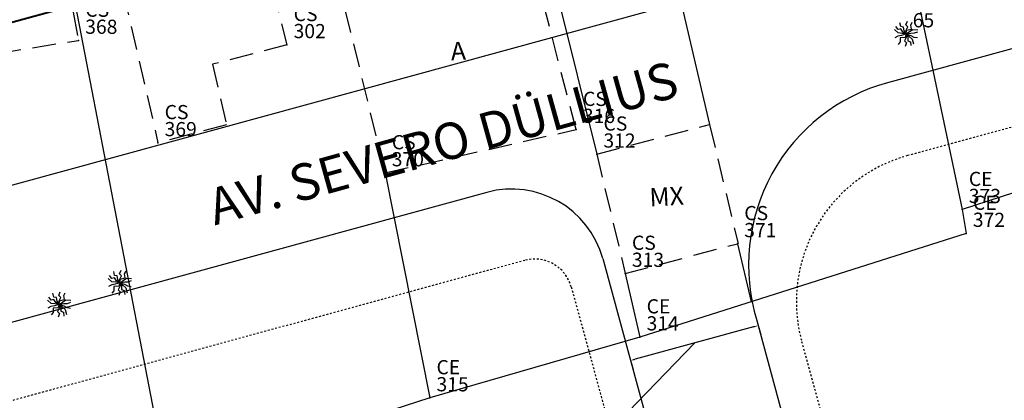
# Model space of a CAD drawing. Extents: x 181218 to 190455, y 1680314 to 1683417.
# Drawn here: x 183823 to 183875, y 1681116 to 1681136 of the extents above; entities that cross this region are included whole.
import ezdxf

# ---------------------------------------------------------------- set-up
doc = ezdxf.new("R2010")
doc.units = 0
doc.header["$MEASUREMENT"] = 0
for name, pattern in [('DASHDOT', [1, 0.5, -0.25, 0, -0.25]), ('DASHED2', [0.375, 0.25, -0.125]), ('LIN0', [0])]:
    doc.linetypes.add(name, pattern=pattern)
doc.layers.get('0').update_dxf_attribs({"linetype": 'LIN0'})
doc.layers.get('DEFPOINTS').update_dxf_attribs({"linetype": 'CONTINUOUS'})
for name, color, linetype in [('1', 7, 'LIN0'), ('_TG', 7, 'LIN0'), ('ARV2', 3, 'LIN0'), ('ARVORE', 3, 'CONTINUOUS'), ('CASA', 5, 'DASHED2'), ('CASA_MADEIRA', 150, 'DASHED2'), ('CE', 7, 'CERCA'), ('COTAS', 7, 'CONTINUOUS'), ('GRADE', 10, 'FENCELINE1'), ('MURO', 7, 'BATTING'), ('NOVO_MF_PROJETO', 4, 'CONTINUOUS'), ('PASSEIOPROJ', 5, 'DASHDOT'), ('PROJ', 6, 'CONTINUOUS'), ('PV', 7, 'CONTINUOUS'), ('TEXTOS', 7, 'CONTINUOUS')]:
    doc.layers.add(name, color=color, linetype=linetype)
doc.styles.add('ROMANS', font='romans')
doc.styles.get("Standard").update_dxf_attribs({"font": 'monotxt.shx'})
doc.linetypes.add('BATTING', pattern='A,0.0001,-0.1,[134,ltypeshp.shx,S=0.1,R=0,X=-0.1,Y=0],-0.2,[134,ltypeshp.shx,S=0.1,R=180,X=0.1,Y=0],-0.1', length=0.4001)
doc.linetypes.add('CERCA', pattern='A,0.5,-0.15,["X",STANDARD,S=0.1,R=0,X=-0.1,Y=-0.05],-0.15', length=0.8)
doc.linetypes.add('FENCELINE1', pattern='A,0.25,-0.1,[133,ltypeshp.shx,S=0.1,R=0,X=-0.1,Y=0],-0.1,1', length=1.45)
doc.dimstyles.get("Standard").update_dxf_attribs({"dimtxt": 0.18, "dimasz": 0.18, "dimexe": 0.18, "dimexo": 0.0625, "dimgap": 0.09, "dimtad": 0, "dimtih": 1, "dimtoh": 1, "dimdec": 4, "dimzin": 0, "dimtxsty": 'STANDARD', "dimcen": 0.09, "dimazin": 3, "dimtfac": 1, "dimtdec": 4, "dimtofl": 0, "dimtmove": 0, "dimatfit": 3, "dimtolj": 1, "dimtzin": 0})

# ---------------------------------------------------------------- blocks, each defined once
blk = doc.blocks.new('ARVORE')
at = {"layer": 'ARVORE'}
for points in [[(0, 0), (-0.111, 0.16), (-0.136, 0.354), (-0.282, 0.385), (-0.327, 0.585)], [(0, 0), (-0.001, 0.195), (0.089, 0.369), (-0.015, 0.477), (0.062, 0.668)], [(0, 0), (0.024, 0.189), (0.28, 0.256), (0.244, 0.468), (0.325, 0.615)], [(0, 0), (-0.213, 0.025), (-0.42, 0.052), (-0.619, 0.228)], [(0, 0), (-0.246, -0.085), (-0.429, -0.119), (-0.6, -0.206)], [(0, 0), (-0.169, 0.096), (-0.275, 0.261), (-0.421, 0.225), (-0.548, 0.386)], [(0, 0), (-0.053, -0.183), (-0.316, -0.21), (-0.314, -0.425), (-0.417, -0.557)], [(0, 0), (0.005, -0.195), (-0.08, -0.371), (0.027, -0.477), (-0.045, -0.669)], [(0, 0), (0.178, 0.12), (0.353, 0.233), (0.619, 0.228)], [(0, 0), (0.256, 0.047), (0.442, 0.052), (0.624, 0.112)], [(0, 0), (0.165, -0.137), (0.324, -0.272), (0.395, -0.529)], [(0, 0), (0.248, -0.079), (0.415, -0.162), (0.604, -0.194)], [(0, 0), (0.092, -0.172), (0.095, -0.367), (0.237, -0.415), (0.259, -0.619)]]:
    blk.add_lwpolyline(points, dxfattribs=at)
blk = doc.blocks.new('SIMB5')
at = {"color": 0}
blk.add_point((0, 0), dxfattribs=at)
for tag in ['COTA', 'PONTO', 'DESC']:
    blk.add_attdef(tag, (0, 0), '', height=1)
blk = doc.blocks.new('BLOC5')
at = {"color": 0}
blk.add_point((0, 0), dxfattribs=at)
for tag in ['COTA', 'PONTO']:
    blk.add_attdef(tag, (0, 0), '', height=1)
blk = doc.blocks.new('ARV2')
at = {"layer": 'ARV2'}
for points in [[(0, 0), (-0.11, 0.161), (-0.134, 0.355), (-0.281, 0.386), (-0.325, 0.587)], [(0, 0), (0, 0.195), (0.09, 0.369), (-0.013, 0.477), (0.064, 0.667)], [(0, 0), (0.025, 0.189), (0.281, 0.255), (0.245, 0.467), (0.328, 0.614)], [(0, 0), (-0.213, 0.026), (-0.42, 0.053), (-0.619, 0.23)], [(0, 0), (-0.246, -0.084), (-0.429, -0.117), (-0.601, -0.204)], [(0, 0), (-0.169, 0.097), (-0.275, 0.262), (-0.421, 0.227), (-0.547, 0.388)], [(0, 0), (-0.054, -0.183), (-0.317, -0.209), (-0.315, -0.424), (-0.419, -0.555)], [(0, 0), (0.005, -0.195), (-0.081, -0.371), (0.025, -0.477), (-0.048, -0.669)], [(0, 0), (0.179, 0.119), (0.354, 0.232), (0.62, 0.226)], [(0, 0), (0.256, 0.046), (0.442, 0.05), (0.624, 0.11)], [(0, 0), (0.091, -0.172), (0.093, -0.368), (0.236, -0.416), (0.257, -0.619)], [(0, 0), (0.248, -0.08), (0.414, -0.164), (0.603, -0.196)], [(0, 0), (0.165, -0.138), (0.323, -0.273), (0.393, -0.53)]]:
    blk.add_lwpolyline(points, dxfattribs=at)
blk = doc.blocks.new('ARVSEVERO')
at = {"layer": '1', "color": 3}
ref = blk.add_blockref('BLOC5', (183870.15, 1681135.275, 90000000000), dxfattribs=dict(at, rotation=359.7923))
ref.add_attrib('PONTO', '65        ', (183870.501, 1681135.624), dxfattribs={"color": 1, "height": 0.75, "rotation": 359.7923})
at = {"layer": 'ARV2', "linetype": 'CONTINUOUS', "rotation": 359.7923}
blk.add_blockref('ARV2', (183870.15, 1681135.275, 90000000000), dxfattribs=at)
blk = doc.blocks.new('*D219')
at = {"layer": 'COTAS'}
for p, q in [((183862.08, 1681119.783), (183855.806, 1681118.067)), ((183862.347, 1681119.753), (183862.453, 1681119.367)), ((183858.943, 1681118.925), (183854.926, 1681114.753)), ((183855.591, 1681117.905), (183855.696, 1681117.519)), ((183854.926, 1681114.753), (183852.926, 1681114.753))]:
    blk.add_line(p, q, dxfattribs=at)
for points in [[(183862.069, 1681119.823), (183862.091, 1681119.743), (183862.321, 1681119.849)], [(183855.795, 1681118.108), (183855.817, 1681118.027), (183855.565, 1681118.001)]]:
    blk.add_solid(points, dxfattribs=at)
at = {"layer": 'DEFPOINTS', "color": 0}
for p in [(183862.321, 1681119.849), (183855.565, 1681118.001), (183855.565, 1681118.001)]:
    blk.add_point(p, dxfattribs=at)
at = {"layer": 'COTAS', "insert": (183849.542, 1681114.753), "char_height": 1.3, "attachment_point": 5}
blk.add_mtext('\\A1;7.00', dxfattribs=at)

msp = doc.modelspace()

# ---------------------------------------------------------------- linework, layer by layer
at = {"layer": 'CASA', "ltscale": 5}
for p, q in [((183852.691, 1681130.218), (183848.973, 1681144.442)), ((183824.667, 1681143.789), (183826.348, 1681134.934)), ((183839.104, 1681142.028), (183842.573, 1681127.925)), ((183816.512, 1681133.349), (183826.348, 1681134.934)), ((183842.573, 1681127.925), (183852.691, 1681130.218))]:
    msp.add_line(p, q, dxfattribs=at)
at = {"layer": 'CASA_MADEIRA', "ltscale": 5}
for p, q in [((183834.271, 1681146.705), (183837.377, 1681134.704)), ((183827.014, 1681144.801), (183830.548, 1681129.518)), ((183837.377, 1681134.704), (183833.437, 1681133.67)), ((183833.437, 1681133.67), (183834.177, 1681130.47)), ((183834.177, 1681130.47), (183830.548, 1681129.518)), ((183853.776, 1681128.914), (183859.749, 1681130.49)), ((183859.749, 1681130.49), (183861.256, 1681124.184)), ((183853.776, 1681128.914), (183855.284, 1681122.609)), ((183855.284, 1681122.609), (183861.229, 1681124.177))]:
    msp.add_line(p, q, dxfattribs=at)
at = {"layer": 'CE', "ltscale": 20}
for p, q in [((183823.878, 1681148.643), (183831.053, 1681111.557)), ((183882.807, 1681129.159), (183873.116, 1681125.984)), ((183842.573, 1681127.925), (183844.94, 1681116.026)), ((183873.331, 1681124.723), (183856.061, 1681119.246)), ((183856.061, 1681119.246), (183844.94, 1681116.026))]:
    msp.add_line(p, q, dxfattribs=at)
at = {"layer": 'CE'}
msp.add_line((183873.116, 1681125.984), (183873.331, 1681124.723), dxfattribs=at)
at = {"layer": 'GRADE', "ltscale": 5}
for p, q in [((183853.804, 1681155.834), (183859.749, 1681130.49)), ((183850.415, 1681142.407), (183853.776, 1681128.914)), ((183870.295, 1681139.394), (183873.116, 1681125.984))]:
    msp.add_line(p, q, dxfattribs=at)
at = {"layer": 'MURO'}
for p, q in [((183861.229, 1681124.177), (183861.948, 1681121.113)), ((183855.284, 1681122.609), (183856.061, 1681119.246))]:
    msp.add_line(p, q, dxfattribs=at)
at = {"layer": 'MURO', "ltscale": 3}
msp.add_line((183844.94, 1681116.026), (183831.053, 1681111.557), dxfattribs=at)
at = {"layer": 'NOVO_MF_PROJETO', "ltscale": 20}
for p, q in [((183854.091, 1681123.389), (183857.818, 1681109.762)), ((183862.247, 1681120.121), (183864.57, 1681111.606))]:
    msp.add_line(p, q, dxfattribs=at)
for points in [[(183859.125, 1681137.205), (183738.403, 1681104.21, -0.277179), (183524.302, 1681164.384), (183494.962, 1681195.5)], [(183847.95, 1681126.894), (183740.249, 1681097.458, -0.277179), (183519.209, 1681159.582), (183491.521, 1681188.946)]]:
    msp.add_lwpolyline(points, format="xyb", dxfattribs=at)
msp.add_lwpolyline([(183991.181, 1681166.04), (183869.172, 1681132.694)], dxfattribs=at)
for centre, radius, start, end in [((183871.809, 1681123.048), 10, 105.2857, 197.0162), ((183849.268, 1681122.071), 5, 15.2942, 105.2872)]:
    msp.add_arc(centre, radius, start, end, dxfattribs=at)
at = {"layer": 'PASSEIOPROJ', "ltscale": 0.2}
for p, q in [((183852.426, 1681121.897), (183855.889, 1681109.234)), ((183864.622, 1681119.013), (183866.5, 1681112.133))]:
    msp.add_line(p, q, dxfattribs=at)
msp.add_lwpolyline([(183849.969, 1681123.299), (183741.303, 1681093.599, -0.277179), (183516.299, 1681156.838), (183488.518, 1681186.301)], format="xyb", dxfattribs=at)
msp.add_lwpolyline([(183992.236, 1681162.182), (183870.231, 1681128.836)], dxfattribs=at)
for centre, radius, start, end in [((183872.34, 1681121.12), 8, 105.2862, 195.2649), ((183850.497, 1681121.37), 2, 15.2942, 105.2862)]:
    msp.add_arc(centre, radius, start, end, dxfattribs=at)
at = {"layer": 'PV', "const_width": 0.1}
msp.add_lwpolyline([(183500.275, 1681209.973), (183505.672, 1681208.539, -0.006283), (183508.79, 1681205.323, -0.000342), (183508.794, 1681205.319), (183536.525, 1681175.91, 0.277179), (183733.974, 1681120.416), (183737.413, 1681121.356), (183746.38, 1681124.325), (184088.378, 1681217.796), (184094.234, 1681216.615), (184095.292, 1681212.757), (184090.763, 1681209.118), (183748.753, 1681115.643), (183739.522, 1681113.639), (183736.083, 1681112.699, -0.277179), (183530.704, 1681170.421), (183502.975, 1681199.829, 0.006279), (183499.999, 1681202.899), (183498.551, 1681208.163)], format="xyb", dxfattribs=at)
msp.add_lwpolyline([(183500.275, 1681209.973), (183505.672, 1681208.539, -0.006283), (183508.79, 1681205.323, -0.000342), (183508.794, 1681205.319), (183536.525, 1681175.91, 0.277179), (183733.974, 1681120.416), (183737.413, 1681121.356), (183746.38, 1681124.325), (184088.378, 1681217.796), (184094.234, 1681216.615), (184095.292, 1681212.757), (184090.763, 1681209.118), (183748.753, 1681115.643), (183739.522, 1681113.639), (183736.083, 1681112.699, -0.277179), (183530.704, 1681170.421), (183502.975, 1681199.829, 0.006279), (183499.999, 1681202.899), (183498.551, 1681208.163)], format="xyb", dxfattribs=at)

# ---------------------------------------------------------------- block references
at = {"layer": '_TG', "color": 3}
ref = msp.add_blockref('SIMB5', (183826.348, 1681134.934), dxfattribs=dict(at, rotation=359.7923))
ref.add_attrib('PONTO', '368', (183826.699, 1681135.282), dxfattribs={"color": 1, "height": 0.75, "rotation": 359.7923, "style": 'ROMANS'})
ref.add_attrib('DESC', 'CS', (183826.703, 1681136.182), dxfattribs={"color": 4, "height": 0.75, "rotation": 359.7923, "style": 'ROMANS'})
ref = msp.add_blockref('SIMB5', (183826.348, 1681134.934), dxfattribs=dict(at, rotation=359.7923))
ref.add_attrib('PONTO', '368', (183826.699, 1681135.282), dxfattribs={"color": 1, "height": 0.75, "rotation": 359.7923, "style": 'ROMANS'})
ref.add_attrib('DESC', 'CS', (183826.703, 1681136.182), dxfattribs={"color": 4, "height": 0.75, "rotation": 359.7923, "style": 'ROMANS'})
ref = msp.add_blockref('SIMB5', (183837.377, 1681134.704), dxfattribs=dict(at, rotation=359.7923))
ref.add_attrib('PONTO', '302', (183837.729, 1681135.052), dxfattribs={"color": 1, "height": 0.75, "rotation": 359.7923, "style": 'ROMANS'})
ref.add_attrib('DESC', 'CS', (183837.732, 1681135.952), dxfattribs={"color": 4, "height": 0.75, "rotation": 359.7923, "style": 'ROMANS'})
ref = msp.add_blockref('SIMB5', (183837.377, 1681134.704), dxfattribs=dict(at, rotation=359.7923))
ref.add_attrib('PONTO', '302', (183837.729, 1681135.052), dxfattribs={"color": 1, "height": 0.75, "rotation": 359.7923, "style": 'ROMANS'})
ref.add_attrib('DESC', 'CS', (183837.732, 1681135.952), dxfattribs={"color": 4, "height": 0.75, "rotation": 359.7923, "style": 'ROMANS'})
ref = msp.add_blockref('SIMB5', (183852.691, 1681130.218), dxfattribs=dict(at, rotation=359.7923))
ref.add_attrib('PONTO', '316', (183853.042, 1681130.567), dxfattribs={"color": 1, "height": 0.75, "rotation": 359.7923, "style": 'ROMANS'})
ref.add_attrib('DESC', 'CS', (183853.046, 1681131.467), dxfattribs={"color": 4, "height": 0.75, "rotation": 359.7923, "style": 'ROMANS'})
ref = msp.add_blockref('SIMB5', (183852.691, 1681130.218), dxfattribs=dict(at, rotation=359.7923))
ref.add_attrib('PONTO', '316', (183853.042, 1681130.567), dxfattribs={"color": 1, "height": 0.75, "rotation": 359.7923, "style": 'ROMANS'})
ref.add_attrib('DESC', 'CS', (183853.046, 1681131.467), dxfattribs={"color": 4, "height": 0.75, "rotation": 359.7923, "style": 'ROMANS'})
ref = msp.add_blockref('SIMB5', (183830.548, 1681129.518), dxfattribs=dict(at, rotation=359.7923))
ref.add_attrib('PONTO', '369', (183830.9, 1681129.867), dxfattribs={"color": 1, "height": 0.75, "rotation": 359.7923, "style": 'ROMANS'})
ref.add_attrib('DESC', 'CS', (183830.903, 1681130.767), dxfattribs={"color": 4, "height": 0.75, "rotation": 359.7923, "style": 'ROMANS'})
ref = msp.add_blockref('SIMB5', (183830.548, 1681129.518), dxfattribs=dict(at, rotation=359.7923))
ref.add_attrib('PONTO', '369', (183830.9, 1681129.867), dxfattribs={"color": 1, "height": 0.75, "rotation": 359.7923, "style": 'ROMANS'})
ref.add_attrib('DESC', 'CS', (183830.903, 1681130.767), dxfattribs={"color": 4, "height": 0.75, "rotation": 359.7923, "style": 'ROMANS'})
ref = msp.add_blockref('SIMB5', (183853.776, 1681128.914), dxfattribs=dict(at, rotation=359.7923))
ref.add_attrib('PONTO', '312', (183854.128, 1681129.263), dxfattribs={"color": 1, "height": 0.75, "rotation": 359.7923, "style": 'ROMANS'})
ref.add_attrib('DESC', 'CS', (183854.131, 1681130.163), dxfattribs={"color": 4, "height": 0.75, "rotation": 359.7923, "style": 'ROMANS'})
ref = msp.add_blockref('SIMB5', (183853.776, 1681128.914), dxfattribs=dict(at, rotation=359.7923))
ref.add_attrib('PONTO', '312', (183854.128, 1681129.263), dxfattribs={"color": 1, "height": 0.75, "rotation": 359.7923, "style": 'ROMANS'})
ref.add_attrib('DESC', 'CS', (183854.131, 1681130.163), dxfattribs={"color": 4, "height": 0.75, "rotation": 359.7923, "style": 'ROMANS'})
ref = msp.add_blockref('SIMB5', (183842.573, 1681127.925), dxfattribs=dict(at, rotation=359.7923))
ref.add_attrib('PONTO', '370', (183842.924, 1681128.274), dxfattribs={"color": 1, "height": 0.75, "rotation": 359.7923, "style": 'ROMANS'})
ref.add_attrib('DESC', 'CS', (183842.927, 1681129.174), dxfattribs={"color": 4, "height": 0.75, "rotation": 359.7923, "style": 'ROMANS'})
ref = msp.add_blockref('SIMB5', (183842.573, 1681127.925), dxfattribs=dict(at, rotation=359.7923))
ref.add_attrib('PONTO', '370', (183842.924, 1681128.274), dxfattribs={"color": 1, "height": 0.75, "rotation": 359.7923, "style": 'ROMANS'})
ref.add_attrib('DESC', 'CS', (183842.927, 1681129.174), dxfattribs={"color": 4, "height": 0.75, "rotation": 359.7923, "style": 'ROMANS'})
ref = msp.add_blockref('SIMB5', (183873.116, 1681125.984), dxfattribs=dict(at, rotation=359.7923))
ref.add_attrib('PONTO', '373', (183873.467, 1681126.333), dxfattribs={"color": 1, "height": 0.75, "rotation": 359.7923, "style": 'ROMANS'})
ref.add_attrib('DESC', 'CE', (183873.47, 1681127.233), dxfattribs={"color": 4, "height": 0.75, "rotation": 359.7923, "style": 'ROMANS'})
ref = msp.add_blockref('SIMB5', (183873.116, 1681125.984), dxfattribs=dict(at, rotation=359.7923))
ref.add_attrib('PONTO', '373', (183873.467, 1681126.333), dxfattribs={"color": 1, "height": 0.75, "rotation": 359.7923, "style": 'ROMANS'})
ref.add_attrib('DESC', 'CE', (183873.47, 1681127.233), dxfattribs={"color": 4, "height": 0.75, "rotation": 359.7923, "style": 'ROMANS'})
ref = msp.add_blockref('SIMB5', (183873.331, 1681124.723), dxfattribs=dict(at, rotation=359.7923))
ref.add_attrib('PONTO', '372', (183873.683, 1681125.072), dxfattribs={"color": 1, "height": 0.75, "rotation": 359.7923, "style": 'ROMANS'})
ref.add_attrib('DESC', 'CE', (183873.686, 1681125.972), dxfattribs={"color": 4, "height": 0.75, "rotation": 359.7923, "style": 'ROMANS'})
ref = msp.add_blockref('SIMB5', (183873.331, 1681124.723), dxfattribs=dict(at, rotation=359.7923))
ref.add_attrib('PONTO', '372', (183873.683, 1681125.072), dxfattribs={"color": 1, "height": 0.75, "rotation": 359.7923, "style": 'ROMANS'})
ref.add_attrib('DESC', 'CE', (183873.686, 1681125.972), dxfattribs={"color": 4, "height": 0.75, "rotation": 359.7923, "style": 'ROMANS'})
ref = msp.add_blockref('SIMB5', (183861.229, 1681124.177), dxfattribs=dict(at, rotation=359.7923))
ref.add_attrib('PONTO', '371', (183861.581, 1681124.526), dxfattribs={"color": 1, "height": 0.75, "rotation": 359.7923, "style": 'ROMANS'})
ref.add_attrib('DESC', 'CS', (183861.584, 1681125.426), dxfattribs={"color": 4, "height": 0.75, "rotation": 359.7923, "style": 'ROMANS'})
ref = msp.add_blockref('SIMB5', (183861.229, 1681124.177), dxfattribs=dict(at, rotation=359.7923))
ref.add_attrib('PONTO', '371', (183861.581, 1681124.526), dxfattribs={"color": 1, "height": 0.75, "rotation": 359.7923, "style": 'ROMANS'})
ref.add_attrib('DESC', 'CS', (183861.584, 1681125.426), dxfattribs={"color": 4, "height": 0.75, "rotation": 359.7923, "style": 'ROMANS'})
ref = msp.add_blockref('SIMB5', (183855.284, 1681122.609), dxfattribs=dict(at, rotation=359.7923))
ref.add_attrib('PONTO', '313', (183855.635, 1681122.957), dxfattribs={"color": 1, "height": 0.75, "rotation": 359.7923, "style": 'ROMANS'})
ref.add_attrib('DESC', 'CS', (183855.638, 1681123.857), dxfattribs={"color": 4, "height": 0.75, "rotation": 359.7923, "style": 'ROMANS'})
ref = msp.add_blockref('SIMB5', (183855.284, 1681122.609), dxfattribs=dict(at, rotation=359.7923))
ref.add_attrib('PONTO', '313', (183855.635, 1681122.957), dxfattribs={"color": 1, "height": 0.75, "rotation": 359.7923, "style": 'ROMANS'})
ref.add_attrib('DESC', 'CS', (183855.638, 1681123.857), dxfattribs={"color": 4, "height": 0.75, "rotation": 359.7923, "style": 'ROMANS'})
ref = msp.add_blockref('SIMB5', (183856.061, 1681119.246), dxfattribs=dict(at, rotation=359.7923))
ref.add_attrib('PONTO', '314', (183856.413, 1681119.595), dxfattribs={"color": 1, "height": 0.75, "rotation": 359.7923, "style": 'ROMANS'})
ref.add_attrib('DESC', 'CE', (183856.416, 1681120.495), dxfattribs={"color": 4, "height": 0.75, "rotation": 359.7923, "style": 'ROMANS'})
ref = msp.add_blockref('SIMB5', (183856.061, 1681119.246), dxfattribs=dict(at, rotation=359.7923))
ref.add_attrib('PONTO', '314', (183856.413, 1681119.595), dxfattribs={"color": 1, "height": 0.75, "rotation": 359.7923, "style": 'ROMANS'})
ref.add_attrib('DESC', 'CE', (183856.416, 1681120.495), dxfattribs={"color": 4, "height": 0.75, "rotation": 359.7923, "style": 'ROMANS'})
ref = msp.add_blockref('SIMB5', (183844.94, 1681116.026), dxfattribs=dict(at, rotation=359.7923))
ref.add_attrib('PONTO', '315', (183845.291, 1681116.375), dxfattribs={"color": 1, "height": 0.75, "rotation": 359.7923, "style": 'ROMANS'})
ref.add_attrib('DESC', 'CE', (183845.294, 1681117.275), dxfattribs={"color": 4, "height": 0.75, "rotation": 359.7923, "style": 'ROMANS'})
ref = msp.add_blockref('SIMB5', (183844.94, 1681116.026), dxfattribs=dict(at, rotation=359.7923))
ref.add_attrib('PONTO', '315', (183845.291, 1681116.375), dxfattribs={"color": 1, "height": 0.75, "rotation": 359.7923, "style": 'ROMANS'})
ref.add_attrib('DESC', 'CE', (183845.294, 1681117.275), dxfattribs={"color": 4, "height": 0.75, "rotation": 359.7923, "style": 'ROMANS'})
at = {"layer": 'CASA', "rotation": 359.7923}
for p in [(183828.532, 1681122.118), (183825.317, 1681120.972)]:
    msp.add_blockref('ARVORE', p, dxfattribs=at)
at = {"layer": 'PROJ'}
msp.add_blockref('ARVSEVERO', (0, 0), dxfattribs=at)

# ---------------------------------------------------------------- texts
at = {"layer": 'TEXTOS'}
for s, height, p in [('A', 0.964, (183846.071, 1681133.87)), ('MX', 0.9639, (183856.59, 1681126.152))]:
    msp.add_text(s, height=height, rotation=2.8961, dxfattribs=at).set_placement(p)
at = {"layer": 'TEXTOS', "color": 7}
msp.add_text('AV. SEVERO DÜLLIUS', height=1.9278, rotation=15.5488, dxfattribs=at).set_placement((183833.555, 1681125.14))

# ---------------------------------------------------------------- dimensions: what is measured, and where the dimension line sits
at = {"layer": 'COTAS'}
dim = msp.add_linear_dim(base=(183855.565, 1681118.001), p1=(183862.321, 1681119.849), p2=(183855.565, 1681118.001), angle=195.2942, dimstyle='STANDARD', override={"dimtxt": 1.3, "dimasz": 0.25, "dimexe": 0.5, "dimexo": 0.1, "dimgap": 1, "dimdec": 2, "dimcen": 0, "dimclrd": 256, "dimclre": 256, "dimclrt": 256, "dimtdec": 2, "dimtmove": 1}, dxfattribs=at)
dim.commit()
dim.dimension.update_dxf_attribs({"geometry": '*D219', "text_midpoint": (183851.926, 1681114.753), "dimtype": 161})

doc.saveas('drawing.dxf')
